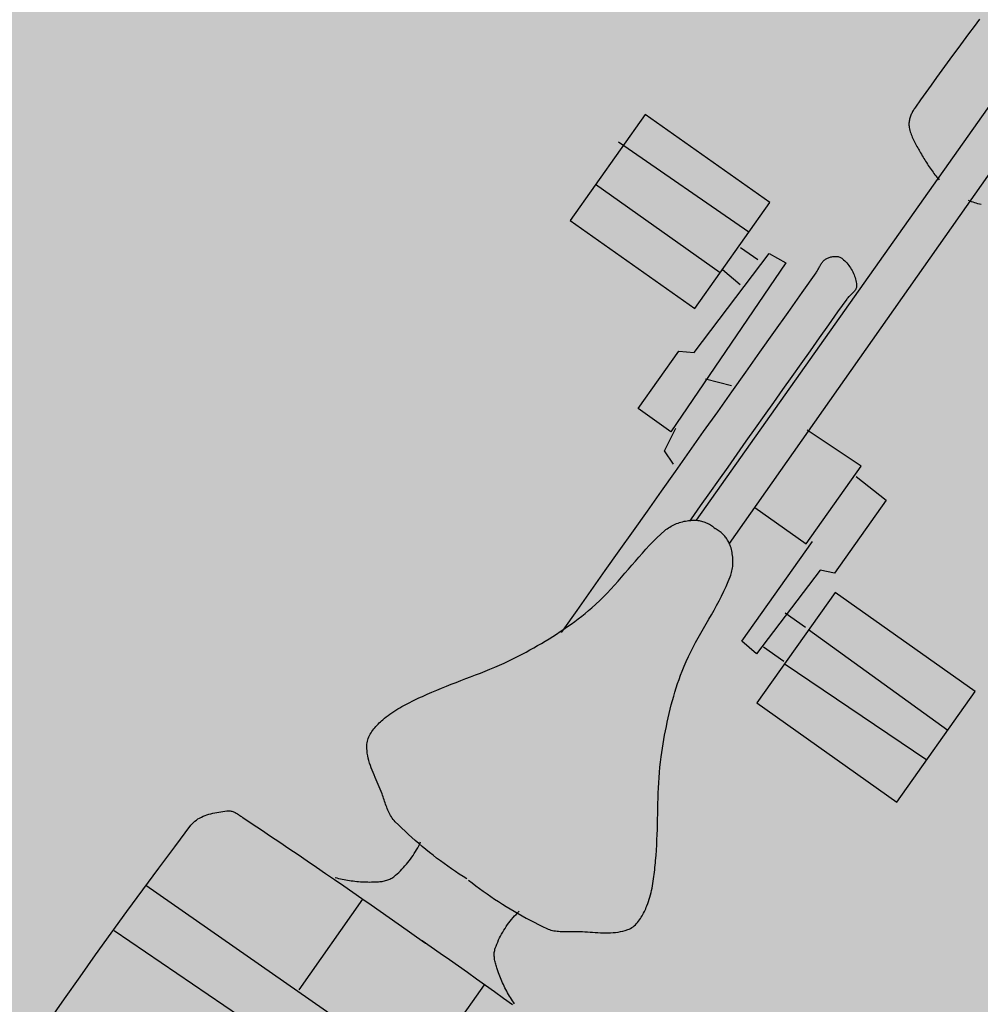
# Model space of a CAD drawing. Units: millimetres. Extents: x 0 to 1.18, y -0.01 to 0.85.
# Drawn here: x 0.57 to 0.58, y 0.35 to 0.35 of the extents above; entities that cross this region are included whole.
import ezdxf

# ---------------------------------------------------------------- set-up
doc = ezdxf.new("R2010")
doc.units = ezdxf.units.MM
doc.header["$LTSCALE"] = 50
doc.linetypes.add('03765To2$0$CONTINUOUS', pattern=[0])
for name, color, linetype in [('03765To2$0$2C-Niv_SE', 253, '03765To2$0$CONTINUOUS'), ('PLP_Cotes', 7, 'Continuous'), ('XrefTopo', 7, 'Continuous')]:
    doc.layers.add(name, color=color, linetype=linetype)
doc.layers.add('PLP_Evergreen', color=253, linetype='Continuous', lineweight=15)
doc.layers.add('PLP_trait fin', color=5, linetype='Continuous', lineweight=15)
doc.styles.add('MASSE_02$0$Style-font043', font='arial.ttf')
doc.styles.add('Style-font043', font='arial.ttf')
doc.dimstyles.new('M 1-50', dxfattribs={"dimtxt": 0.1, "dimasz": 0.1, "dimexe": 0.03, "dimexo": 0.03, "dimgap": 0.05, "dimtad": 0, "dimtoh": 1, "dimzin": 0, "dimdsep": 46, "dimtxsty": 'Style-font043', "dimblk": 'NONE', "dimcen": 0, "dimclrd": 256, "dimclre": 256, "dimclrt": 256, "dimadec": 0, "dimazin": 0, "dimtfac": 1, "dimtofl": 0, "dimtmove": 2, "dimatfit": 3, "dimfxl": 0.1, "dimfxlon": 1, "dimtolj": 1, "dimtzin": 0, "dimlwd": -1, "dimlwe": -1, "dimarcsym": 0})
doc.dimstyles.new('MASSE_02$0$M 1-100', dxfattribs={"dimtxt": 0.2, "dimasz": 0.1, "dimexe": 0.03, "dimexo": 0.03, "dimgap": 0.1, "dimtad": 0, "dimtoh": 1, "dimzin": 0, "dimdsep": 46, "dimtxsty": 'MASSE_02$0$Style-font043', "dimblk": 'MASSE_02$0$_None', "dimcen": 0, "dimclrd": 256, "dimclre": 256, "dimclrt": 256, "dimadec": 0, "dimazin": 0, "dimtfac": 1, "dimtofl": 0, "dimtmove": 2, "dimatfit": 3, "dimfxl": 0.1, "dimfxlon": 1, "dimtolj": 1, "dimtzin": 0, "dimlwd": -1, "dimlwe": -1, "dimarcsym": 0})

# ---------------------------------------------------------------- blocks, each defined once
blk = doc.blocks.new('*D28')
at = {"layer": 'Defpoints', "color": 0, "ltscale": 0.01, "transparency": 16777216}
for p in [(0.5696085, 0.4409992), (0.4588424, 0.3296863), (0.4846461, 0.3114219)]:
    blk.add_point(p, dxfattribs=at)
at = {"layer": 'PLP_Cotes', "ltscale": 0.01, "transparency": 16777216}
for p, q in [((0.5732926, 0.4383916), (0.5743536, 0.4376405)), ((0.5741088, 0.4378138), (0.5318515, 0.3781133)), ((0.4846461, 0.3114219), (0.5269033, 0.3711225)), ((0.4838298, 0.3119996), (0.4848909, 0.3112486))]:
    blk.add_line(p, q, dxfattribs=at)
at = {"layer": 'PLP_Cotes', "ltscale": 0.01, "transparency": 16777216, "insert": (0.5293774, 0.3746179), "char_height": 0.002, "attachment_point": 5, "rotation": 54.7084, "style": 'MASSE_02$0$Style-font043'}
blk.add_mtext('\\A1;15.48', dxfattribs=at)
blk = doc.blocks.new('MASSE_02$0$_None')
blk = doc.blocks.new('*D44')
at = {"layer": 'Defpoints', "color": 0, "linetype": 'ByBlock', "ltscale": 0.01, "transparency": 16777216}
for p in [(0.6830678, 0.5017673), (0.5471579, 0.293485), (0.5434171, 0.2882)]:
    blk.add_point(p, dxfattribs=at)
at = {"layer": 'PLP_Cotes', "ltscale": 0.01, "transparency": 16777216}
for p, q in [((0.5400633, 0.2997318), (0.5393122, 0.2986707)), ((0.5394855, 0.2989156), (0.5403887, 0.2982763)), ((0.5471579, 0.293485), (0.5462548, 0.2941242)), ((0.5465801, 0.2926687), (0.5473312, 0.2937298))]:
    blk.add_line(p, q, dxfattribs=at)
at = {"layer": 'PLP_Cotes', "linetype": 'ByBlock', "lineweight": 20, "ltscale": 0.01, "transparency": 16777216, "insert": (0.5433217, 0.2962003), "char_height": 0.002, "attachment_point": 5, "rotation": 324.7084, "style": 'MASSE_02$0$Style-font043'}
blk.add_mtext('\\A1;0.94', dxfattribs=at)
blk = doc.blocks.new('*D46')
at = {"layer": 'Defpoints', "color": 0, "linetype": 'ByBlock', "ltscale": 0.01, "transparency": 16777216}
for p in [(0.6308158, 0.5466851), (0.6292944, 0.5445357), (0.5434171, 0.2882)]:
    blk.add_point(p, dxfattribs=at)
at = {"layer": 'PLP_Cotes', "ltscale": 0.01, "transparency": 16777216}
for p, q in [((0.6302381, 0.5458689), (0.6309891, 0.54693)), ((0.6308158, 0.5466851), (0.6597215, 0.5262251)), ((0.694481, 0.5016217), (0.6655753, 0.5220817)), ((0.6939032, 0.5008055), (0.6946543, 0.5018666))]:
    blk.add_line(p, q, dxfattribs=at)
at = {"layer": 'PLP_Cotes', "linetype": 'ByBlock', "lineweight": 20, "ltscale": 0.01, "transparency": 16777216, "insert": (0.6626484, 0.5241534), "char_height": 0.002, "attachment_point": 5, "rotation": 324.7084, "style": 'MASSE_02$0$Style-font043'}
blk.add_mtext('\\A1;7.80', dxfattribs=at)
blk = doc.blocks.new('velo_dessus')
at = {"color": 252, "linetype": 'Continuous'}
for p, q in [((-1085.99, 175.62), (-1009.87, 175.62)), ((-1085.99, 79.14), (-1085.99, 175.62)), ((-1057.04, 175.62), (-1059.19, 79.14)), ((-1036.67, 175.62), (-1035.6, 79.14)), ((-1009.87, 175.62), (-1009.87, 79.14)), ((-1393.65, 147.74), (-1398.87, -141.31)), ((-1365.78, 143.46), (-1367.86, -141.5)), ((-1231.78, 93.61), (-1231.05, 94.06)), ((-1231.05, 94.06), (-1230.3, 94.46)), ((-1230.3, 94.46), (-1229.52, 94.8)), ((-1229.52, 94.8), (-1228.72, 95.09)), ((-1228.72, 95.09), (-1227.89, 95.33)), ((-1227.89, 95.33), (-1227.04, 95.52)), ((-1227.04, 95.52), (-1226.18, 95.66)), ((-1226.18, 95.66), (-1225.31, 95.77)), ((-1225.31, 95.77), (-1224.42, 95.83)), ((-1224.42, 95.83), (-1223.52, 95.86)), ((-1223.52, 95.86), (-1222.62, 95.85)), ((-1222.62, 95.85), (-1221.71, 95.81)), ((-1221.71, 95.81), (-1220.8, 95.74)), ((-1220.8, 95.74), (-1219.9, 95.64)), ((-1219.9, 95.64), (-1218.99, 95.53)), ((-1218.99, 95.53), (-1218.1, 95.39)), ((-1218.1, 95.39), (-1217.21, 95.23)), ((-1217.21, 95.23), (-1216.33, 95.06)), ((-1216.33, 95.06), (-1215.47, 94.87)), ((-1215.47, 94.87), (-1214.63, 94.68)), ((-1214.63, 94.68), (-1213.37, 94.36)), ((-1213.37, 94.36), (-1212.13, 94.01)), ((-1237.9, 87.86), (-1236.99, 88.93)), ((-1236.99, 88.93), (-1236.03, 89.96)), ((-1236.03, 89.96), (-1235.04, 90.95)), ((-1235.04, 90.95), (-1234, 91.89)), ((-1234, 91.89), (-1232.92, 92.78)), ((-1232.92, 92.78), (-1231.78, 93.61)), ((-1212.13, 94.01), (-1210.89, 93.63)), ((-1210.89, 93.63), (-1209.67, 93.21)), ((-1209.67, 93.21), (-1208.45, 92.77)), ((-1208.45, 92.77), (-1207.24, 92.3)), ((-1207.24, 92.3), (-1206.04, 91.8)), ((-1206.04, 91.8), (-1204.85, 91.28)), ((-1204.85, 91.28), (-1203.67, 90.74)), ((-1203.67, 90.74), (-1202.49, 90.18)), ((-1202.49, 90.18), (-1201.32, 89.61)), ((-1201.32, 89.61), (-1200.16, 89.02)), ((-1200.16, 89.02), (-1199, 88.41)), ((-1242.05, 82.06), (-1241.27, 83.27)), ((-1241.27, 83.27), (-1240.46, 84.45)), ((-1240.46, 84.45), (-1239.64, 85.62)), ((-1239.64, 85.62), (-1238.78, 86.75)), ((-1238.78, 86.75), (-1237.9, 87.86)), ((-1199, 88.41), (-1197.85, 87.79)), ((-1197.85, 87.79), (-1196.71, 87.17)), ((-1196.71, 87.17), (-1195.56, 86.53)), ((-1195.56, 86.53), (-1194.43, 85.89)), ((-1194.43, 85.89), (-1193.3, 85.25)), ((-1193.3, 85.25), (-1192.17, 84.61)), ((-1192.17, 84.61), (-1191.04, 83.96)), ((-1191.04, 83.96), (-1188.53, 82.49)), ((-1245.09, 77.14), (-1244.34, 78.38)), ((-1244.34, 78.38), (-1243.59, 79.61)), ((-1243.59, 79.61), (-1242.83, 80.84)), ((-1242.83, 80.84), (-1242.05, 82.06)), ((-1188.53, 82.49), (-1186.03, 80.98)), ((-1186.03, 80.98), (-1183.56, 79.44)), ((-1183.56, 79.44), (-1181.1, 77.87)), ((-1181.1, 77.87), (-1178.65, 76.28)), ((-1009.87, 79.14), (-1085.99, 79.14)), ((-1058.11, 64.13), (-1058.11, 78.06)), ((-1248.93, 71.1), (-1248.14, 72.27)), ((-1248.14, 72.27), (-1247.36, 73.47)), ((-1247.36, 73.47), (-1246.6, 74.69)), ((-1246.6, 74.69), (-1245.84, 75.91)), ((-1245.84, 75.91), (-1245.09, 77.14)), ((-1178.65, 76.28), (-1176.22, 74.67)), ((-1176.22, 74.67), (-1173.79, 73.04)), ((-1173.79, 73.04), (-1171.37, 71.41)), ((-1035.6, 76.99), (-1035.6, 63.06)), ((-1001.3, 72.7), (-1004.51, 65.2)), ((-950.91, 72.7), (-1001.3, 72.7)), ((-949.84, 51.26), (-950.91, 72.7)), ((-1252.55, 66.11), (-1252.03, 66.83)), ((-1252.03, 66.83), (-1251.5, 67.54)), ((-1251.5, 67.54), (-1250.98, 68.26)), ((-1250.98, 68.26), (-1250.45, 68.96)), ((-1250.45, 68.96), (-1249.93, 69.67)), ((-1249.93, 69.67), (-1249.43, 70.38)), ((-1249.43, 70.38), (-1248.93, 71.1)), ((-1171.37, 71.41), (-1168.96, 69.77)), ((-1168.96, 69.77), (-1166.54, 68.14)), ((-1166.54, 68.14), (-1164.12, 66.51)), ((-1164.12, 66.51), (-1161.69, 64.88)), ((-1303.66, 65.2), (-1303.61, 58.99)), ((-1302.53, 65.74), (-1302.17, 64.77)), ((-1302.17, 64.77), (-1301.8, 63.81)), ((-1301.8, 63.81), (-1301.41, 62.85)), ((-1301.41, 62.85), (-1301.01, 61.9)), ((-1301.01, 61.9), (-1300.59, 60.95)), ((-1300.59, 60.95), (-1300.17, 60.01)), ((-1256.2, 60.16), (-1255.83, 60.93)), ((-1255.83, 60.93), (-1255.42, 61.7)), ((-1255.42, 61.7), (-1254.99, 62.45)), ((-1254.99, 62.45), (-1254.54, 63.2)), ((-1254.54, 63.2), (-1254.06, 63.94)), ((-1254.06, 63.94), (-1253.57, 64.67)), ((-1253.57, 64.67), (-1253.07, 65.39)), ((-1253.07, 65.39), (-1252.55, 66.11)), ((-1161.69, 64.88), (-1159.25, 63.28)), ((-1159.25, 63.28), (-1156.81, 61.69)), ((-1156.81, 61.69), (-1154.35, 60.13)), ((-1004.51, 65.2), (-1063.47, 63.06)), ((-1063.47, 63.06), (-1062.4, 52.34)), ((-1303.61, 58.99), (-1303.57, 52.77)), ((-1300.17, 60.01), (-1299.73, 59.07)), ((-1299.73, 59.07), (-1299.27, 58.14)), ((-1299.27, 58.14), (-1298.81, 57.21)), ((-1298.81, 57.21), (-1298.33, 56.29)), ((-1298.33, 56.29), (-1297.84, 55.38)), ((-1297.84, 55.38), (-1297.33, 54.48)), ((-1257.94, 53.55), (-1257.51, 56.09)), ((-1257.51, 56.09), (-1257.33, 56.93)), ((-1257.33, 56.93), (-1257.11, 57.76)), ((-1257.11, 57.76), (-1256.84, 58.57)), ((-1256.84, 58.57), (-1256.54, 59.37)), ((-1256.54, 59.37), (-1256.2, 60.16)), ((-1154.35, 60.13), (-1151.87, 58.6)), ((-1151.87, 58.6), (-1149.37, 57.11)), ((-1149.37, 57.11), (-1146.85, 55.65)), ((-1146.85, 55.65), (-1144.3, 54.24)), ((-1303.57, 52.77), (-1303.54, 46.55)), ((-1297.33, 54.48), (-1296.82, 53.58)), ((-1296.82, 53.58), (-1296.29, 52.69)), ((-1296.29, 52.69), (-1295.75, 51.8)), ((-1295.75, 51.8), (-1295.2, 50.93)), ((-1295.2, 50.93), (-1294.64, 50.06)), ((-1294.64, 50.06), (-1294.06, 49.2)), ((-1258.73, 48.44), (-1258.35, 51)), ((-1258.35, 51), (-1257.94, 53.55)), ((-1144.3, 54.24), (-1141.73, 52.87)), ((-1141.73, 52.87), (-1139.52, 51.74)), ((-1139.52, 51.74), (-1137.3, 50.63)), ((-1137.3, 50.63), (-1135.08, 49.53)), ((-1062.4, 52.34), (-993.79, 52.34)), ((-997.01, 14.82), (-997.01, 50.19)), ((-997.01, 50.19), (-943.41, 50.19)), ((-943.41, 50.19), (-944.48, 13.74)), ((-1365.78, 45.9), (-1303.6, 45.9)), ((-1303.54, 46.55), (-1303.52, 40.33)), ((-1294.06, 49.2), (-1293.48, 48.35)), ((-1293.48, 48.35), (-1292.88, 47.51)), ((-1292.88, 47.51), (-1292.5, 46.99)), ((-1292.5, 46.99), (-1292.11, 46.45)), ((-1292.11, 46.45), (-1291.72, 45.92)), ((-1291.72, 45.92), (-1291.31, 45.39)), ((-1291.31, 45.39), (-1290.9, 44.86)), ((-1290.9, 44.86), (-1290.47, 44.34)), ((-1290.47, 44.34), (-1290.04, 43.82)), ((-1259.4, 43.32), (-1259.08, 45.89)), ((-1259.08, 45.89), (-1258.73, 48.44)), ((-1135.08, 49.53), (-1132.84, 48.46)), ((-1132.84, 48.46), (-1130.59, 47.4)), ((-1130.59, 47.4), (-1128.33, 46.36)), ((-1128.33, 46.36), (-1126.06, 45.35)), ((-1126.06, 45.35), (-1123.77, 44.36)), ((-1123.77, 44.36), (-1121.48, 43.39)), ((-1303.52, 40.33), (-1303.51, 34.11)), ((-1290.04, 43.82), (-1289.59, 43.32)), ((-1289.59, 43.32), (-1289.14, 42.83)), ((-1289.14, 42.83), (-1288.67, 42.35)), ((-1288.67, 42.35), (-1288.19, 41.89)), ((-1288.19, 41.89), (-1287.7, 41.45)), ((-1287.7, 41.45), (-1287.19, 41.03)), ((-1287.19, 41.03), (-1286.67, 40.64)), ((-1286.67, 40.64), (-1286.14, 40.28)), ((-1286.14, 40.28), (-1285.59, 39.94)), ((-1285.59, 39.94), (-1285.02, 39.64)), ((-1285.02, 39.64), (-1284.44, 39.36)), ((-1284.44, 39.36), (-1283.85, 39.13)), ((-1283.85, 39.13), (-1283.23, 38.94)), ((-1283.23, 38.94), (-1282.04, 38.62)), ((-1259.95, 38.18), (-1259.69, 40.75)), ((-1259.69, 40.75), (-1259.4, 43.32)), ((-1121.48, 43.39), (-1119.18, 42.45)), ((-1119.18, 42.45), (-1116.87, 41.53)), ((-1116.87, 41.53), (-1114.55, 40.64)), ((-1114.55, 40.64), (-1112.22, 39.78)), ((-1112.22, 39.78), (-1109.88, 38.95)), ((-1109.88, 38.95), (-1107.53, 38.15)), ((-1303.51, 34.11), (-1303.51, 27.9)), ((-1282.04, 38.62), (-1280.84, 38.32)), ((-1280.84, 38.32), (-1279.63, 38.06)), ((-1279.63, 38.06), (-1278.4, 37.82)), ((-1278.4, 37.82), (-1277.18, 37.61)), ((-1277.18, 37.61), (-1275.94, 37.43)), ((-1275.94, 37.43), (-1274.7, 37.28)), ((-1274.7, 37.28), (-1273.46, 37.15)), ((-1273.46, 37.15), (-1272.22, 37.06)), ((-1272.22, 37.06), (-1270.97, 36.99)), ((-1270.97, 36.99), (-1269.72, 36.95)), ((-1269.72, 36.95), (-1268.47, 36.94)), ((-1268.47, 36.94), (-1267.22, 36.95)), ((-1267.22, 36.95), (-1265.97, 37)), ((-1265.97, 37), (-1264.73, 37.07)), ((-1264.73, 37.07), (-1263.49, 37.17)), ((-1263.49, 37.17), (-1262.25, 37.3)), ((-1262.25, 37.3), (-1261.02, 37.46)), ((-1261.02, 37.46), (-1259.79, 37.65)), ((-1260.39, 33.03), (-1260.19, 35.61)), ((-1260.19, 35.61), (-1259.95, 38.18)), ((-1259.79, 37.65), (-1258.58, 37.86)), ((-1107.53, 38.15), (-1105.17, 37.38)), ((-1105.17, 37.38), (-1102.8, 36.65)), ((-1102.8, 36.65), (-1100.42, 35.95)), ((-1100.42, 35.95), (-1098.03, 35.28)), ((-1098.03, 35.28), (-1095.63, 34.65)), ((-1095.63, 34.65), (-1092.74, 33.96)), ((-1092.74, 33.96), (-1089.83, 33.34)), ((-1089.83, 33.34), (-1086.9, 32.81)), ((-1303.51, 27.9), (-1303.52, 21.68)), ((-1260.83, 25.29), (-1260.71, 27.87)), ((-1260.71, 27.87), (-1260.57, 30.45)), ((-1260.57, 30.45), (-1260.39, 33.03)), ((-1086.9, 32.81), (-1083.96, 32.33)), ((-1083.96, 32.33), (-1081.01, 31.91)), ((-1081.01, 31.91), (-1078.05, 31.54)), ((-1078.05, 31.54), (-1075.09, 31.2)), ((-1075.09, 31.2), (-1072.12, 30.9)), ((-1072.12, 30.9), (-1069.14, 30.61)), ((-1069.14, 30.61), (-1066.16, 30.32)), ((-1066.16, 30.32), (-1063.18, 30.05)), ((-1063.18, 30.05), (-1060.21, 29.76)), ((-1060.21, 29.76), (-1057.24, 29.45)), ((-1057.24, 29.45), (-1054.27, 29.12)), ((-1054.27, 29.12), (-1051.31, 28.75)), ((-1051.31, 28.75), (-1048.36, 28.34)), ((-1048.36, 28.34), (-1045.42, 27.88)), ((-1045.42, 27.88), (-1042.49, 27.35)), ((-1260.98, 20.12), (-1260.92, 22.7)), ((-1260.92, 22.7), (-1260.83, 25.29)), ((-1042.49, 27.35), (-1039.57, 26.75)), ((-1039.57, 26.75), (-1036.67, 26.07)), ((-1036.67, 26.07), (-1035.86, 25.85)), ((-1035.86, 25.85), (-1035.04, 25.59)), ((-1035.04, 25.59), (-1034.24, 25.3)), ((-1034.24, 25.3), (-1033.45, 24.97)), ((-1033.45, 24.97), (-1032.66, 24.62)), ((-1032.66, 24.62), (-1031.89, 24.23)), ((-1031.89, 24.23), (-1031.13, 23.82)), ((-1031.13, 23.82), (-1030.39, 23.38)), ((-1030.39, 23.38), (-1029.65, 22.91)), ((-1029.65, 22.91), (-1028.93, 22.42)), ((-1028.93, 22.42), (-1028.23, 21.9)), ((-1303.52, 21.68), (-1303.54, 15.46)), ((-1261.01, 17.53), (-1260.98, 20.12)), ((-1261.01, 14.95), (-1261.01, 17.53)), ((-1028.23, 21.9), (-1027.54, 21.37)), ((-1027.54, 21.37), (-1026.87, 20.81)), ((-1026.87, 20.81), (-1026.22, 20.23)), ((-1026.22, 20.23), (-1025.59, 19.63)), ((-1025.59, 19.63), (-1024.98, 19.02)), ((-1024.98, 19.02), (-1024.38, 18.39)), ((-1024.38, 18.39), (-1023.81, 17.75)), ((-1023.81, 17.75), (-1023.26, 17.09)), ((-1023.26, 17.09), (-1022.74, 16.42)), ((-785.86, 16.72), (-786.13, 15.85)), ((-785.58, 17.6), (-785.86, 16.72)), ((-785.3, 18.47), (-785.58, 17.6)), ((-785, 19.34), (-785.3, 18.47)), ((-784.7, 20.21), (-785, 19.34)), ((-1303.54, 15.46), (-1303.56, 9.24)), ((-1260.98, 12.37), (-1261.01, 14.95)), ((-1260.92, 9.79), (-1260.98, 12.37)), ((-1022.74, 16.42), (-1022.35, 15.89)), ((-1022.35, 15.89), (-1021.98, 15.33)), ((-1021.98, 15.33), (-1021.63, 14.75)), ((-1021.67, 14.82), (-687.2, 13.74)), ((-1021.63, 14.75), (-1021.31, 14.15)), ((-1021.31, 14.15), (-1021.01, 13.54)), ((-1021.01, 13.54), (-1020.73, 12.92)), ((-1020.73, 12.92), (-1020.47, 12.28)), ((-1020.47, 12.28), (-1020.24, 11.63)), ((-1020.24, 11.63), (-1020.04, 10.98)), ((-786.65, 14.09), (-786.9, 13.21)), ((-786.4, 14.97), (-786.65, 14.09)), ((-786.13, 15.85), (-786.4, 14.97)), ((-1303.56, 9.24), (-1303.6, 3.02)), ((-1260.84, 7.21), (-1260.92, 9.79)), ((-1260.72, 4.63), (-1260.84, 7.21)), ((-1020.04, 10.98), (-1019.86, 10.31)), ((-1019.86, 10.31), (-1019.7, 9.64)), ((-1019.7, 9.64), (-1019.58, 8.96)), ((-1019.58, 8.96), (-1019.47, 8.28)), ((-1019.47, 8.28), (-1019.4, 7.6)), ((-1019.4, 7.6), (-1019.35, 6.92)), ((-1019.33, 5.56), (-1019.37, 4.89)), ((-1019.35, 6.92), (-1019.33, 6.24)), ((-1019.33, 6.24), (-1019.33, 5.56)), ((-1303.59, -0.96), (-1303.6, 5.25)), ((-1260.85, 0.89), (-1260.95, -1.69)), ((-1260.72, 3.47), (-1260.85, 0.89)), ((-1019.43, 4.22), (-1019.52, 3.56)), ((-1019.43, 2.87), (-1019.52, 3.53)), ((-1019.37, 4.89), (-1019.43, 4.22)), ((-1019.37, 2.21), (-1019.43, 2.87)), ((-1019.41, -0.51), (-1019.36, 0.17)), ((-1019.34, 1.53), (-1019.37, 2.21)), ((-1019.36, 0.17), (-1019.34, 0.85)), ((-1019.34, 0.85), (-1019.34, 1.53)), ((-1303.58, -7.18), (-1303.59, -0.96)), ((-1261.02, -4.27), (-1261.06, -6.85)), ((-1260.95, -1.69), (-1261.02, -4.27)), ((-1020.77, -5.82), (-1020.51, -5.19)), ((-1020.51, -5.19), (-1020.28, -4.54)), ((-1020.28, -4.54), (-1020.07, -3.88)), ((-1020.07, -3.88), (-1019.89, -3.22)), ((-1019.89, -3.22), (-1019.73, -2.54)), ((-1019.73, -2.54), (-1019.6, -1.87)), ((-1019.6, -1.87), (-1019.49, -1.19)), ((-1019.49, -1.19), (-1019.41, -0.51)), ((-1303.59, -13.4), (-1303.58, -7.18)), ((-1261.06, -6.85), (-1261.07, -9.43)), ((-1261.07, -9.43), (-1261.05, -12.02)), ((-1024.45, -11.28), (-1023.87, -10.64)), ((-1022.84, -10.7), (-1024.45, -10.7)), ((-1023.87, -10.64), (-1023.32, -9.99)), ((-1023.32, -9.99), (-1022.79, -9.32)), ((-1013.95, -10.7), (-1022.84, -10.7)), ((-1022.79, -9.32), (-1022.4, -8.78)), ((-1022.4, -8.78), (-1022.03, -8.23)), ((-1022.03, -8.23), (-1021.68, -7.65)), ((-1021.71, -7.72), (-687.25, -8.04)), ((-1021.68, -7.65), (-1021.35, -7.06)), ((-1021.35, -7.06), (-1021.05, -6.45)), ((-1021.05, -6.45), (-1020.77, -5.82)), ((-1005.05, -10.7), (-1013.95, -10.7)), ((-996.15, -10.7), (-1005.05, -10.7)), ((-987.25, -10.7), (-996.15, -10.7)), ((-978.36, -10.7), (-987.25, -10.7)), ((-969.46, -10.7), (-978.36, -10.7)), ((-960.56, -10.7), (-969.46, -10.7)), ((-951.66, -10.7), (-960.56, -10.7)), ((-942.77, -10.7), (-951.66, -10.7)), ((-933.87, -10.7), (-942.77, -10.7)), ((-924.97, -10.7), (-933.87, -10.7)), ((-916.07, -10.7), (-924.97, -10.7)), ((-907.18, -10.7), (-916.07, -10.7)), ((-898.28, -10.7), (-907.18, -10.7)), ((-889.38, -10.7), (-898.28, -10.7)), ((-880.48, -10.7), (-889.38, -10.7)), ((-871.59, -10.7), (-880.48, -10.7)), ((-871.1, -10.68), (-871.59, -10.7)), ((-870.6, -10.64), (-871.1, -10.68)), ((-870.09, -10.58), (-870.6, -10.64)), ((-869.58, -10.49), (-870.09, -10.58)), ((-869.06, -10.4), (-869.58, -10.49)), ((-868.54, -10.3), (-869.06, -10.4)), ((-868.02, -10.19), (-868.54, -10.3)), ((-867.5, -10.09), (-868.02, -10.19)), ((-866.98, -9.99), (-867.5, -10.09)), ((-866.46, -9.9), (-866.98, -9.99)), ((-865.95, -9.83), (-866.46, -9.9)), ((-865.45, -9.78), (-865.95, -9.83)), ((-864.96, -9.76), (-865.45, -9.78)), ((-864.48, -9.76), (-864.96, -9.76)), ((-864.01, -9.8), (-864.48, -9.76)), ((-863.56, -9.88), (-864.01, -9.8)), ((-863.13, -10.01), (-863.56, -9.88)), ((-862.71, -10.18), (-863.13, -10.01)), ((-862.31, -10.41), (-862.71, -10.18)), ((-861.94, -10.7), (-862.31, -10.41)), ((-861.32, -11.26), (-861.94, -10.7)), ((-786.7, -7.97), (-786.94, -7.09)), ((-786.45, -8.85), (-786.7, -7.97)), ((-786.19, -9.73), (-786.45, -8.85)), ((-785.92, -10.61), (-786.19, -9.73)), ((-785.64, -11.48), (-785.92, -10.61)), ((-1303.61, -19.62), (-1303.59, -13.4)), ((-1261.05, -12.02), (-1261, -14.6)), ((-1261, -14.6), (-1260.92, -17.19)), ((-1031.22, -16.68), (-1030.47, -16.24)), ((-1030.47, -16.24), (-1029.73, -15.78)), ((-1029.73, -15.78), (-1029.01, -15.29)), ((-1029.01, -15.29), (-1028.31, -14.78)), ((-1028.31, -14.78), (-1027.62, -14.24)), ((-1027.62, -14.24), (-1026.95, -13.69)), ((-1026.95, -13.69), (-1026.29, -13.11)), ((-1026.29, -13.11), (-1025.66, -12.52)), ((-1025.66, -12.52), (-1025.04, -11.91)), ((-1025.04, -11.91), (-1024.45, -11.28)), ((-860.72, -11.86), (-861.32, -11.26)), ((-860.14, -12.49), (-860.72, -11.86)), ((-859.59, -13.14), (-860.14, -12.49)), ((-859.06, -13.81), (-859.59, -13.14)), ((-858.56, -14.51), (-859.06, -13.81)), ((-858.08, -15.23), (-858.56, -14.51)), ((-857.63, -15.97), (-858.08, -15.23)), ((-857.2, -16.72), (-857.63, -15.97)), ((-785.36, -12.36), (-785.64, -11.48)), ((-785.07, -13.23), (-785.36, -12.36)), ((-784.77, -14.09), (-785.07, -13.23)), ((-784.46, -14.96), (-784.77, -14.09)), ((-784.15, -15.82), (-784.46, -14.96)), ((-783.83, -16.68), (-784.15, -15.82)), ((-1303.64, -25.84), (-1303.61, -19.62)), ((-1260.92, -17.19), (-1260.81, -19.77)), ((-1260.81, -19.77), (-1260.68, -22.35)), ((-1057.34, -22.2), (-1054.37, -21.88)), ((-1054.37, -21.88), (-1051.41, -21.53)), ((-1051.41, -21.53), (-1048.46, -21.13)), ((-1048.46, -21.13), (-1045.52, -20.68)), ((-1045.52, -20.68), (-1042.59, -20.16)), ((-1042.59, -20.16), (-1039.67, -19.58)), ((-1039.67, -19.58), (-1036.77, -18.91)), ((-1036.77, -18.91), (-1035.95, -18.69)), ((-1035.95, -18.69), (-1035.14, -18.43)), ((-1035.14, -18.43), (-1034.33, -18.15)), ((-1034.33, -18.15), (-1033.54, -17.82)), ((-1033.54, -17.82), (-1032.75, -17.47)), ((-1032.75, -17.47), (-1031.98, -17.09)), ((-1031.98, -17.09), (-1031.22, -16.68)), ((-856.81, -17.49), (-857.2, -16.72)), ((-856.43, -18.28), (-856.81, -17.49)), ((-856.09, -19.08), (-856.43, -18.28)), ((-855.78, -19.89), (-856.09, -19.08)), ((-855.49, -20.7), (-855.78, -19.89)), ((-855.24, -21.53), (-855.49, -20.7)), ((-855.01, -22.36), (-855.24, -21.53)), ((-783.5, -17.54), (-783.83, -16.68)), ((-783.16, -18.39), (-783.5, -17.54)), ((-782.81, -19.24), (-783.16, -18.39)), ((-782.46, -20.09), (-782.81, -19.24)), ((-782.1, -20.93), (-782.46, -20.09)), ((-781.73, -21.77), (-782.1, -20.93)), ((-781.35, -22.61), (-781.73, -21.77)), ((-1303.67, -32.05), (-1303.64, -25.84)), ((-1260.68, -22.35), (-1260.51, -24.93)), ((-1260.51, -24.93), (-1260.32, -27.51)), ((-1260.32, -27.51), (-1260.09, -30.09)), ((-1098.16, -27.86), (-1095.76, -27.24)), ((-1095.76, -27.24), (-1092.86, -26.56)), ((-1092.86, -26.56), (-1089.95, -25.96)), ((-1089.95, -25.96), (-1087.02, -25.43)), ((-1087.02, -25.43), (-1084.08, -24.97)), ((-1084.08, -24.97), (-1081.13, -24.57)), ((-1081.13, -24.57), (-1078.17, -24.2)), ((-1078.17, -24.2), (-1075.2, -23.88)), ((-1075.2, -23.88), (-1072.23, -23.58)), ((-1072.23, -23.58), (-1069.25, -23.31)), ((-1069.25, -23.31), (-1066.27, -23.04)), ((-1066.27, -23.04), (-1063.29, -22.77)), ((-1063.29, -22.77), (-1060.32, -22.5)), ((-1060.32, -22.5), (-1057.34, -22.2)), ((-854.82, -23.19), (-855.01, -22.36)), ((-854.66, -24.03), (-854.82, -23.19)), ((-854.76, -27.97), (-854.61, -27.53)), ((-854.53, -24.87), (-854.66, -24.03)), ((-854.61, -27.53), (-854.51, -27.08)), ((-854.43, -25.7), (-854.53, -24.87)), ((-854.51, -27.08), (-854.44, -26.62)), ((-854.44, -26.62), (-854.41, -26.16)), ((-854.41, -26.16), (-854.43, -25.7)), ((-780.97, -23.44), (-781.35, -22.61)), ((-780.58, -24.27), (-780.97, -23.44)), ((-780.23, -25.01), (-780.58, -24.27)), ((-779.88, -25.75), (-780.23, -25.01)), ((-779.53, -26.51), (-779.88, -25.75)), ((-779.18, -27.26), (-779.53, -26.51)), ((-778.83, -28.01), (-779.18, -27.26)), ((-1303.72, -38.27), (-1303.67, -32.05)), ((-1287.85, -33.24), (-1287.34, -32.83)), ((-1287.34, -32.83), (-1286.82, -32.44)), ((-1286.82, -32.44), (-1286.29, -32.07)), ((-1286.29, -32.07), (-1285.74, -31.74)), ((-1285.74, -31.74), (-1285.17, -31.44)), ((-1285.17, -31.44), (-1284.59, -31.17)), ((-1284.59, -31.17), (-1283.99, -30.94)), ((-1283.99, -30.94), (-1283.38, -30.74)), ((-1283.38, -30.74), (-1282.18, -30.43)), ((-1282.18, -30.43), (-1280.98, -30.14)), ((-1280.98, -30.14), (-1279.77, -29.88)), ((-1279.77, -29.88), (-1278.55, -29.65)), ((-1278.55, -29.65), (-1277.32, -29.45)), ((-1277.32, -29.45), (-1276.08, -29.27)), ((-1276.08, -29.27), (-1274.84, -29.12)), ((-1274.84, -29.12), (-1273.6, -29)), ((-1273.6, -29), (-1272.35, -28.91)), ((-1272.35, -28.91), (-1271.1, -28.85)), ((-1271.1, -28.85), (-1269.85, -28.81)), ((-1269.85, -28.81), (-1268.61, -28.81)), ((-1268.61, -28.81), (-1267.36, -28.83)), ((-1267.36, -28.83), (-1266.11, -28.88)), ((-1266.11, -28.88), (-1264.86, -28.96)), ((-1264.86, -28.96), (-1263.62, -29.06)), ((-1263.62, -29.06), (-1262.39, -29.2)), ((-1262.39, -29.2), (-1261.16, -29.36)), ((-1261.16, -29.36), (-1259.93, -29.55)), ((-1260.09, -30.09), (-1259.84, -32.66)), ((-1259.93, -29.55), (-1258.72, -29.77)), ((-1259.84, -32.66), (-1259.56, -35.23)), ((-1117.03, -34.03), (-1114.7, -33.15)), ((-1114.7, -33.15), (-1112.37, -32.3)), ((-1112.37, -32.3), (-1110.02, -31.48)), ((-1110.02, -31.48), (-1107.67, -30.69)), ((-1107.67, -30.69), (-1105.31, -29.93)), ((-1105.31, -29.93), (-1102.93, -29.21)), ((-1102.93, -29.21), (-1100.55, -28.52)), ((-1100.55, -28.52), (-1098.16, -27.86)), ((-859.79, -33.21), (-859.38, -32.99)), ((-859.38, -32.99), (-858.97, -32.75)), ((-858.97, -32.75), (-858.56, -32.48)), ((-858.56, -32.48), (-858.15, -32.19)), ((-858.15, -32.19), (-857.75, -31.89)), ((-857.75, -31.89), (-857.37, -31.56)), ((-857.37, -31.56), (-856.99, -31.22)), ((-856.99, -31.22), (-856.63, -30.85)), ((-856.63, -30.85), (-856.29, -30.48)), ((-856.29, -30.48), (-855.97, -30.09)), ((-855.97, -30.09), (-855.67, -29.69)), ((-855.67, -29.69), (-855.4, -29.27)), ((-855.4, -29.27), (-855.16, -28.85)), ((-855.16, -28.85), (-854.94, -28.41)), ((-854.94, -28.41), (-854.76, -27.97)), ((-778.47, -28.77), (-778.83, -28.01)), ((-778.11, -29.52), (-778.47, -28.77)), ((-777.73, -30.26), (-778.11, -29.52)), ((-777.35, -31), (-777.73, -30.26)), ((-776.96, -31.73), (-777.35, -31)), ((-776.56, -32.45), (-776.96, -31.73)), ((-776.14, -33.16), (-776.56, -32.45)), ((-775.7, -33.86), (-776.14, -33.16)), ((-1365.95, -37.37), (-1303.78, -37.63)), ((-1303.77, -44.49), (-1303.72, -38.27)), ((-1292.68, -38.75), (-1292.29, -38.23)), ((-1292.29, -38.23), (-1291.89, -37.69)), ((-1291.89, -37.69), (-1291.48, -37.16)), ((-1291.48, -37.16), (-1291.07, -36.64)), ((-1291.07, -36.64), (-1290.64, -36.12)), ((-1290.64, -36.12), (-1290.2, -35.6)), ((-1290.2, -35.6), (-1289.76, -35.1)), ((-1289.76, -35.1), (-1289.3, -34.61)), ((-1289.3, -34.61), (-1288.83, -34.14)), ((-1288.83, -34.14), (-1288.35, -33.68)), ((-1288.35, -33.68), (-1287.85, -33.24)), ((-1259.56, -35.23), (-1259.25, -37.79)), ((-1259.25, -37.79), (-1258.91, -40.35)), ((-1128.5, -38.82), (-1126.23, -37.81)), ((-1126.23, -37.81), (-1123.94, -36.83)), ((-1123.94, -36.83), (-1121.65, -35.87)), ((-1121.65, -35.87), (-1119.34, -34.94)), ((-1119.34, -34.94), (-1117.03, -34.03)), ((-1117.03, -33.21), (-1115.47, -33.21)), ((-1115.47, -33.21), (-1101.8, -33.21)), ((-1101.8, -33.21), (-1088.13, -33.21)), ((-1088.13, -33.21), (-1074.46, -33.21)), ((-1074.46, -33.21), (-1060.79, -33.21)), ((-1060.79, -33.21), (-1047.13, -33.21)), ((-1047.13, -33.21), (-1033.46, -33.21)), ((-1033.46, -33.21), (-1019.79, -33.21)), ((-1019.79, -33.21), (-1006.12, -33.21)), ((-1006.12, -33.21), (-992.45, -33.21)), ((-1003.44, -36.42), (-1000.23, -45)), ((-992.45, -33.21), (-978.79, -33.21)), ((-978.79, -33.21), (-965.12, -33.21)), ((-965.12, -33.21), (-951.45, -33.21)), ((-948.77, -35.35), (-954.13, -49.29)), ((-951.45, -33.21), (-937.78, -33.21)), ((-937.78, -33.21), (-924.11, -33.21)), ((-924.11, -33.21), (-910.45, -33.21)), ((-910.45, -33.21), (-896.78, -33.21)), ((-896.78, -33.21), (-883.11, -33.21)), ((-883.11, -33.21), (-869.44, -33.21)), ((-869.44, -33.21), (-868.96, -33.22)), ((-868.96, -33.22), (-868.47, -33.25)), ((-868.47, -33.25), (-867.97, -33.29)), ((-867.97, -33.29), (-867.48, -33.35)), ((-867.48, -33.35), (-866.98, -33.41)), ((-866.98, -33.41), (-866.48, -33.48)), ((-866.48, -33.48), (-865.98, -33.55)), ((-865.98, -33.55), (-865.48, -33.62)), ((-865.48, -33.62), (-864.99, -33.69)), ((-864.99, -33.69), (-864.49, -33.75)), ((-864.49, -33.75), (-864, -33.8)), ((-864, -33.8), (-863.51, -33.83)), ((-863.51, -33.83), (-863.02, -33.85)), ((-863.02, -33.85), (-862.54, -33.84)), ((-862.54, -33.84), (-862.06, -33.82)), ((-862.06, -33.82), (-861.59, -33.76)), ((-861.59, -33.76), (-861.13, -33.68)), ((-861.13, -33.68), (-860.68, -33.56)), ((-860.68, -33.56), (-860.23, -33.4)), ((-860.23, -33.4), (-859.79, -33.21)), ((-775.25, -34.54), (-775.7, -33.86)), ((-774.78, -35.21), (-775.25, -34.54)), ((-774.28, -35.86), (-774.78, -35.21)), ((-773.76, -36.49), (-774.28, -35.86)), ((-773.22, -37.09), (-773.76, -36.49)), ((-772.66, -37.68), (-773.22, -37.09)), ((-772.06, -38.24), (-772.66, -37.68)), ((-771.63, -38.6), (-772.06, -38.24)), ((-771.19, -38.93), (-771.63, -38.6)), ((-1296.49, -44.44), (-1295.95, -43.56)), ((-1295.95, -43.56), (-1295.4, -42.69)), ((-1295.4, -42.69), (-1294.83, -41.82)), ((-1294.83, -41.82), (-1294.25, -40.97)), ((-1294.25, -40.97), (-1293.66, -40.12)), ((-1293.66, -40.12), (-1293.06, -39.28)), ((-1293.06, -39.28), (-1292.68, -38.75)), ((-1258.91, -40.35), (-1258.54, -42.91)), ((-1258.54, -42.91), (-1258.15, -45.46)), ((-1141.93, -45.27), (-1139.72, -44.15)), ((-1139.72, -44.15), (-1137.5, -43.05)), ((-1137.5, -43.05), (-1135.27, -41.96)), ((-1135.27, -41.96), (-1133.02, -40.89)), ((-1133.02, -40.89), (-1130.77, -39.84)), ((-1130.77, -39.84), (-1128.5, -38.82)), ((-770.72, -39.24), (-771.19, -38.93)), ((-770.24, -39.53), (-770.72, -39.24)), ((-769.74, -39.8), (-770.24, -39.53)), ((-769.23, -40.04), (-769.74, -39.8)), ((-768.7, -40.26), (-769.23, -40.04)), ((-768.17, -40.46), (-768.7, -40.26)), ((-767.62, -40.64), (-768.17, -40.46)), ((-767.07, -40.8), (-767.62, -40.64)), ((-766.5, -40.94), (-767.07, -40.8)), ((-765.93, -41.06), (-766.5, -40.94)), ((-765.36, -41.17), (-765.93, -41.06)), ((-764.79, -41.26), (-765.36, -41.17)), ((-764.21, -41.33), (-764.79, -41.26)), ((-763.63, -41.39), (-764.21, -41.33)), ((-763.06, -41.44), (-763.63, -41.39)), ((-762.49, -41.47), (-763.06, -41.44)), ((-761.92, -41.49), (-762.49, -41.47)), ((-761.35, -41.5), (-761.92, -41.49)), ((-756.26, -41.51), (-761.35, -41.5)), ((-751.17, -41.51), (-756.26, -41.51)), ((-746.07, -41.49), (-751.17, -41.51)), ((-740.98, -41.46), (-746.07, -41.49)), ((-735.88, -41.4), (-740.98, -41.46)), ((-730.78, -41.34), (-735.88, -41.4)), ((-725.69, -41.25), (-730.78, -41.34)), ((-720.59, -41.15), (-725.69, -41.25)), ((-715.5, -41.04), (-720.59, -41.15)), ((-710.41, -40.91), (-715.5, -41.04)), ((-705.31, -40.76), (-710.41, -40.91)), ((-700.22, -40.6), (-705.31, -40.76)), ((-1303.84, -50.71), (-1303.77, -44.49)), ((-1299.5, -49.88), (-1299.03, -48.96)), ((-1299.03, -48.96), (-1298.55, -48.04)), ((-1298.55, -48.04), (-1298.05, -47.13)), ((-1298.05, -47.13), (-1297.54, -46.23)), ((-1297.54, -46.23), (-1297.03, -45.33)), ((-1297.03, -45.33), (-1296.49, -44.44)), ((-1258.15, -45.46), (-1257.72, -48)), ((-1257.72, -48), (-1257.55, -48.85)), ((-1257.55, -48.85), (-1257.33, -49.67)), ((-1257.33, -49.67), (-1257.07, -50.49)), ((-1152.1, -50.96), (-1149.59, -49.47)), ((-1149.59, -49.47), (-1147.07, -48.03)), ((-1147.07, -48.03), (-1144.51, -46.62)), ((-1144.51, -46.62), (-1141.93, -45.27)), ((-1000.23, -45), (-986.29, -47.14)), ((-989.51, -48.22), (-989.51, -70.73)), ((-874.8, -50.36), (-989.51, -48.22)), ((-1303.91, -56.93), (-1303.84, -50.71)), ((-1302.05, -55.54), (-1301.65, -54.58)), ((-1301.65, -54.58), (-1301.25, -53.63)), ((-1301.25, -53.63), (-1300.83, -52.68)), ((-1300.83, -52.68), (-1300.4, -51.74)), ((-1300.4, -51.74), (-1299.96, -50.81)), ((-1299.96, -50.81), (-1299.5, -49.88)), ((-1257.07, -50.49), (-1256.77, -51.29)), ((-1256.77, -51.29), (-1256.43, -52.08)), ((-1256.43, -52.08), (-1256.06, -52.86)), ((-1256.06, -52.86), (-1255.66, -53.62)), ((-1255.66, -53.62), (-1255.23, -54.38)), ((-1255.23, -54.38), (-1254.78, -55.13)), ((-1254.78, -55.13), (-1254.31, -55.87)), ((-1159.5, -55.6), (-1157.05, -54.03)), ((-1157.05, -54.03), (-1154.58, -52.48)), ((-1154.58, -52.48), (-1152.1, -50.96)), ((-875.87, -61.08), (-874.8, -50.36)), ((-1304, -63.14), (-1303.91, -56.93)), ((-1302.79, -57.46), (-1302.42, -56.5)), ((-1302.42, -56.5), (-1302.05, -55.54)), ((-1254.31, -55.87), (-1253.82, -56.6)), ((-1253.82, -56.6), (-1253.32, -57.33)), ((-1253.32, -57.33), (-1252.81, -58.05)), ((-1252.81, -58.05), (-1252.29, -58.77)), ((-1252.29, -58.77), (-1251.77, -59.48)), ((-1251.77, -59.48), (-1251.24, -60.2)), ((-1251.24, -60.2), (-1250.72, -60.91)), ((-1169.23, -62.06), (-1166.81, -60.43)), ((-1166.81, -60.43), (-1164.38, -58.81)), ((-1164.38, -58.81), (-1161.94, -57.2)), ((-1161.94, -57.2), (-1159.5, -55.6)), ((-1304.09, -69.36), (-1304, -63.14)), ((-1250.72, -60.91), (-1250.21, -61.62)), ((-1250.21, -61.62), (-1249.7, -62.33)), ((-1249.7, -62.33), (-1249.21, -63.05)), ((-1249.21, -63.05), (-1248.42, -64.23)), ((-1248.42, -64.23), (-1247.65, -65.43)), ((-1247.65, -65.43), (-1246.89, -66.65)), ((-1176.51, -66.92), (-1174.08, -65.31)), ((-1174.08, -65.31), (-1171.66, -63.68)), ((-1171.66, -63.68), (-1169.23, -62.06)), ((-949.84, -70.73), (-945.55, -63.22)), ((-945.55, -63.22), (-875.87, -61.08)), ((-898.39, -77.16), (-899.46, -64.3)), ((-882.31, -76.09), (-882.31, -64.3)), ((-1304.2, -75.58), (-1304.09, -69.36)), ((-1246.89, -66.65), (-1246.14, -67.88)), ((-1246.14, -67.88), (-1245.4, -69.11)), ((-1245.4, -69.11), (-1244.65, -70.35)), ((-1244.65, -70.35), (-1243.9, -71.59)), ((-1243.9, -71.59), (-1243.15, -72.82)), ((-1186.35, -73.19), (-1183.87, -71.66)), ((-1183.87, -71.66), (-1181.41, -70.1)), ((-1181.41, -70.1), (-1178.96, -68.52)), ((-1178.96, -68.52), (-1176.51, -66.92)), ((-989.51, -70.73), (-949.84, -70.73)), ((-1304.31, -81.8), (-1304.2, -75.58)), ((-1243.15, -72.82), (-1242.38, -74.04)), ((-1242.38, -74.04), (-1241.6, -75.25)), ((-1241.6, -75.25), (-1240.8, -76.44)), ((-1240.8, -76.44), (-1239.98, -77.6)), ((-1194.77, -78.07), (-1193.64, -77.43)), ((-1193.64, -77.43), (-1192.5, -76.79)), ((-1192.5, -76.79), (-1191.38, -76.15)), ((-1191.38, -76.15), (-1188.85, -74.69)), ((-1188.85, -74.69), (-1186.35, -73.19)), ((-925.19, -77.16), (-852.29, -77.16)), ((-925.19, -162.92), (-925.19, -77.16)), ((-900.53, -77.16), (-900.53, -162.92)), ((-872.66, -77.16), (-873.73, -166.14)), ((-852.29, -77.16), (-852.29, -162.92)), ((-1304.43, -88.01), (-1304.31, -81.8)), ((-1239.98, -77.6), (-1239.13, -78.75)), ((-1239.13, -78.75), (-1238.25, -79.86)), ((-1238.25, -79.86), (-1237.34, -80.93)), ((-1237.34, -80.93), (-1236.39, -81.97)), ((-1236.39, -81.97), (-1235.4, -82.96)), ((-1235.4, -82.96), (-1234.37, -83.9)), ((-1205.22, -83.42), (-1204.03, -82.88)), ((-1204.03, -82.88), (-1202.85, -82.33)), ((-1202.85, -82.33), (-1201.68, -81.76)), ((-1201.68, -81.76), (-1200.51, -81.17)), ((-1200.51, -81.17), (-1199.36, -80.57)), ((-1199.36, -80.57), (-1198.2, -79.96)), ((-1198.2, -79.96), (-1197.05, -79.34)), ((-1197.05, -79.34), (-1195.91, -78.71)), ((-1195.91, -78.71), (-1194.77, -78.07)), ((-1304.56, -94.23), (-1304.43, -88.01)), ((-1234.37, -83.9), (-1233.29, -84.79)), ((-1233.29, -84.79), (-1232.15, -85.63)), ((-1232.15, -85.63), (-1231.43, -86.09)), ((-1231.43, -86.09), (-1230.68, -86.49)), ((-1230.68, -86.49), (-1229.9, -86.84)), ((-1229.9, -86.84), (-1229.1, -87.13)), ((-1229.1, -87.13), (-1228.27, -87.37)), ((-1228.27, -87.37), (-1227.43, -87.56)), ((-1227.43, -87.56), (-1226.57, -87.71)), ((-1226.57, -87.71), (-1225.69, -87.82)), ((-1225.69, -87.82), (-1224.8, -87.88)), ((-1224.8, -87.88), (-1223.91, -87.91)), ((-1223.91, -87.91), (-1223, -87.91)), ((-1223, -87.91), (-1222.1, -87.87)), ((-1222.1, -87.87), (-1221.19, -87.81)), ((-1221.19, -87.81), (-1220.28, -87.72)), ((-1220.28, -87.72), (-1219.38, -87.6)), ((-1219.38, -87.6), (-1218.48, -87.47)), ((-1218.48, -87.47), (-1217.59, -87.31)), ((-1217.59, -87.31), (-1216.71, -87.14)), ((-1216.71, -87.14), (-1215.85, -86.96)), ((-1215.85, -86.96), (-1215, -86.77)), ((-1215, -86.77), (-1213.75, -86.46)), ((-1213.75, -86.46), (-1212.5, -86.12)), ((-1212.5, -86.12), (-1211.27, -85.74)), ((-1211.27, -85.74), (-1210.04, -85.33)), ((-1210.04, -85.33), (-1208.82, -84.89)), ((-1208.82, -84.89), (-1207.61, -84.42)), ((-1207.61, -84.42), (-1206.41, -83.93)), ((-1206.41, -83.93), (-1205.22, -83.42)), ((-1304.71, -100.45), (-1304.56, -94.23)), ((-1304.86, -106.66), (-1304.71, -100.45)), ((-1305.02, -112.88), (-1304.86, -106.66)), ((-1305.19, -119.09), (-1305.02, -112.88)), ((-1305.27, -122.18), (-1305.25, -121.65)), ((-1305.25, -121.65), (-1305.23, -121.13)), ((-1305.23, -121.13), (-1305.22, -120.61)), ((-1305.22, -120.61), (-1305.21, -120.1)), ((-1305.21, -120.1), (-1305.2, -119.59)), ((-1305.2, -119.59), (-1305.19, -119.09)), ((-1306.5, -127.56), (-1306.28, -127.13)), ((-1306.28, -127.13), (-1306.08, -126.69)), ((-1306.08, -126.69), (-1305.91, -126.22)), ((-1305.91, -126.22), (-1305.77, -125.75)), ((-1305.77, -125.75), (-1305.65, -125.26)), ((-1305.65, -125.26), (-1305.54, -124.76)), ((-1305.54, -124.76), (-1305.46, -124.26)), ((-1305.46, -124.26), (-1305.39, -123.74)), ((-1305.39, -123.74), (-1305.34, -123.22)), ((-1305.34, -123.22), (-1305.3, -122.7)), ((-1305.3, -122.7), (-1305.27, -122.18)), ((-1312.16, -133.52), (-1311.32, -132.73)), ((-1311.32, -132.73), (-1310.5, -131.93)), ((-1310.5, -131.93), (-1309.7, -131.13)), ((-1309.7, -131.13), (-1308.91, -130.32)), ((-1308.91, -130.32), (-1308.13, -129.52)), ((-1308.13, -129.52), (-1307.37, -128.73)), ((-1307.37, -128.73), (-1307.05, -128.36)), ((-1307.05, -128.36), (-1306.76, -127.97)), ((-1306.76, -127.97), (-1306.5, -127.56)), ((-1318.48, -138.29), (-1317.53, -137.73)), ((-1317.53, -137.73), (-1316.59, -137.12)), ((-1316.59, -137.12), (-1315.67, -136.46)), ((-1315.67, -136.46), (-1314.77, -135.77)), ((-1314.77, -135.77), (-1313.88, -135.05)), ((-1313.88, -135.05), (-1313.01, -134.29)), ((-1313.01, -134.29), (-1312.16, -133.52)), ((-1461.19, -141.97), (-1446.12, -142.04)), ((-1446.12, -142.04), (-1431.06, -142.06)), ((-1431.06, -142.06), (-1416, -142.03)), ((-1416, -142.03), (-1400.93, -141.94)), ((-1400.93, -141.94), (-1385.87, -141.78)), ((-1385.87, -141.78), (-1370.81, -141.56)), ((-1370.81, -141.56), (-1355.76, -141.27)), ((-1355.76, -141.27), (-1340.7, -140.9)), ((-1340.7, -140.9), (-1325.65, -140.45)), ((-1325.65, -140.45), (-1324.57, -140.37)), ((-1324.57, -140.37), (-1323.51, -140.2)), ((-1323.51, -140.2), (-1322.47, -139.96)), ((-1322.47, -139.96), (-1321.45, -139.64)), ((-1321.45, -139.64), (-1320.44, -139.25)), ((-1320.44, -139.25), (-1319.46, -138.8)), ((-1319.46, -138.8), (-1318.48, -138.29)), ((-852.29, -162.92), (-925.19, -162.92))]:
    blk.add_line(p, q, dxfattribs=at)
blk = doc.blocks.new('*D64')
at = {"layer": 'Defpoints', "color": 0, "ltscale": 0.01, "transparency": 16777216}
for p in [(0.5620976, 0.3741342), (0.5603159, 0.371617), (0.6005964, 0.3431057)]:
    blk.add_point(p, dxfattribs=at)
at = {"layer": 'PLP_Cotes', "ltscale": 0.01, "transparency": 16777216}
for p, q in [((0.5615199, 0.373318), (0.5622709, 0.374379)), ((0.5620976, 0.3741342), (0.5792686, 0.3619802)), ((0.6023781, 0.3456229), (0.5852071, 0.3577768)), ((0.6018004, 0.3448067), (0.6025515, 0.3458677))]:
    blk.add_line(p, q, dxfattribs=at)
at = {"layer": 'PLP_Cotes', "ltscale": 0.01, "transparency": 16777216, "insert": (0.5822379, 0.3598785), "char_height": 0.002, "attachment_point": 5, "rotation": 324.7084, "style": 'MASSE_02$0$Style-font043'}
blk.add_mtext('\\A1;4.93', dxfattribs=at)
blk = doc.blocks.new('*D66')
at = {"layer": 'Defpoints', "color": 0, "ltscale": 0.001, "transparency": 16777216}
for p in [(0.5942866, 0.4235316), (0.5961357, 0.4222228), (0.5240051, 0.3203175)]:
    blk.add_point(p, dxfattribs=at)
at = {"layer": 'PLP_trait fin', "ltscale": 0.001, "transparency": 16777216}
for p, q in [((0.5951028, 0.4229539), (0.5940417, 0.4237049)), ((0.5942866, 0.4235316), (0.5594583, 0.3743267)), ((0.522156, 0.3216263), (0.5569842, 0.3708313)), ((0.5229722, 0.3210486), (0.5219111, 0.3217996))]:
    blk.add_line(p, q, dxfattribs=at)
at = {"layer": 'PLP_trait fin', "ltscale": 0.001, "transparency": 16777216, "insert": (0.5582213, 0.372579), "char_height": 0.001, "attachment_point": 5, "rotation": 234.7084, "style": 'Style-font043'}
blk.add_mtext('\\A1;12.48', dxfattribs=at)
blk = doc.blocks.new('_None')
blk = doc.blocks.new('*E81')
at = {"layer": '03765To2$0$2C-Niv_SE', "flags": 128}
blk.add_lwpolyline([(0.512892, 0.4798244, -0.013306), (0.5196671, 0.4690221, -0.016529), (0.5245932, 0.4600158, -0.002866), (0.5275912, 0.4539909, -0.005072), (0.5292307, 0.4505606, -0.146011), (0.5330151, 0.4247757, 0.083252), (0.534001, 0.3797231, 0.066168), (0.5434798, 0.3511332, -0.140168), (0.5459754, 0.3369159, -0.033563), (0.5457159, 0.3354207, 0.039149), (0.5455076, 0.334136, 0.122286), (0.5462707, 0.3294354, 0.038418), (0.5531917, 0.3161763, 0.118488), (0.5676052, 0.3020017, -0.169223), (0.5767931, 0.2909677, -0.000844), (0.5847139, 0.2697576, -0.0003), (0.6068264, 0.210129, -0.000003), (0.6145379, 0.1892952, 0.000021), (0.6156354, 0.1863306, 0.000381), (0.6158814, 0.1856676, 0.000015), (0.6223164, 0.1683693, 0.013463), (0.6351902, 0.1364246, -0.008105), (0.6571387, 0.0836019, -0.045308), (0.6605238, 0.0721346, -0.016037), (0.6660429, 0.0388702)], format="xyb", dxfattribs=at)

msp = doc.modelspace()

# ---------------------------------------------------------------- hatches: boundary and pattern name
at = {"layer": 'PLP_Evergreen', "ltscale": 0.01, "transparency": 33554661}
h = msp.add_hatch(dxfattribs=at)
h.set_pattern_fill('HONEY', color=256, scale=0.01, angle=-35.2916)
h.set_pattern_definition([(144.70842, (-0.28161808, 1.42311018), (-0.000547582485, 5.071652e-05), [0.0003175, -0.000635]), (264.70842, (-0.28161808, 1.42311018), (0.000229869447, -0.000499578603), [0.0003175, -0.000635]), (204.70842, (-0.28161808, 1.42311018), (-0.00031771304, -0.00044886208), [-0.000635, 0.0003175])])
h.paths.add_polyline_path([(0.5849975, 0.3210677), (0.544717, 0.349579), (0.5603159, 0.371617), (0.6005964, 0.3431057)])

# ---------------------------------------------------------------- block references
at = {"linetype": 'Continuous', "ltscale": 0.01, "xscale": -9.999999904018391e-06, "yscale": 9.999999904018391e-06, "zscale": 9.999999904018393e-06, "rotation": 234.7084208996983}
msp.add_blockref('velo_dessus', (0.5803473, 0.3562044), dxfattribs=at)
at = {"layer": 'XrefTopo', "ltscale": 0.01}
msp.add_blockref('*E81', (-0.0199669, -0.0023157, 0), dxfattribs=at)

# ---------------------------------------------------------------- dimensions: what is measured, and where the dimension line sits
at = {"layer": 'PLP_Cotes', "linetype": 'ByBlock', "lineweight": 20, "ltscale": 0.01}
for base, p1, p2, picture, middle in [((0.6308158, 0.5466851), (0.5434171, 0.2882), (0.6292944, 0.5445357), '*D46', (0.6626484, 0.5241534)), ((0.5471579, 0.293485), (0.6830678, 0.5017673), (0.5434171, 0.2882), '*D44', (0.5433217, 0.2962003))]:
    dim = msp.add_linear_dim(base=base, p1=p1, p2=p2, angle=144.7084, dimstyle='MASSE_02$0$M 1-100', override={"dimscale": 0.01, "dimlfac": 100.000001}, dxfattribs=at)
    dim.commit()
    dim.dimension.update_dxf_attribs({"geometry": picture, "text_midpoint": middle})
at = {"layer": 'PLP_Cotes', "ltscale": 0.01}
for base, p1, p2, angle, picture, middle in [((0.4846461, 0.3114219), (0.5696085, 0.4409992), (0.4588424, 0.3296863), 54.7084, '*D28', (0.5293774, 0.3746179)), ((0.5620976, 0.3741342), (0.6005964, 0.3431057), (0.5603159, 0.371617), 324.7084, '*D64', (0.5822379, 0.3598785))]:
    dim = msp.add_linear_dim(base=base, p1=p1, p2=p2, angle=angle, dimstyle='MASSE_02$0$M 1-100', override={"dimscale": 0.01, "dimlfac": 100.000001}, dxfattribs=at)
    dim.commit()
    dim.dimension.update_dxf_attribs({"geometry": picture, "text_midpoint": middle})
at = {"layer": 'PLP_trait fin', "ltscale": 0.001}
dim = msp.add_aligned_dim(p1=(0.5240051, 0.3203175), p2=(0.5961357, 0.4222228), distance=0.0022655, dimstyle='M 1-50', override={"dimscale": 0.01, "dimlfac": 100.000001}, dxfattribs=at)
dim.commit()
dim.dimension.update_dxf_attribs({"geometry": '*D66', "text_midpoint": (0.5582213, 0.372579)})

doc.saveas('drawing.dxf')
